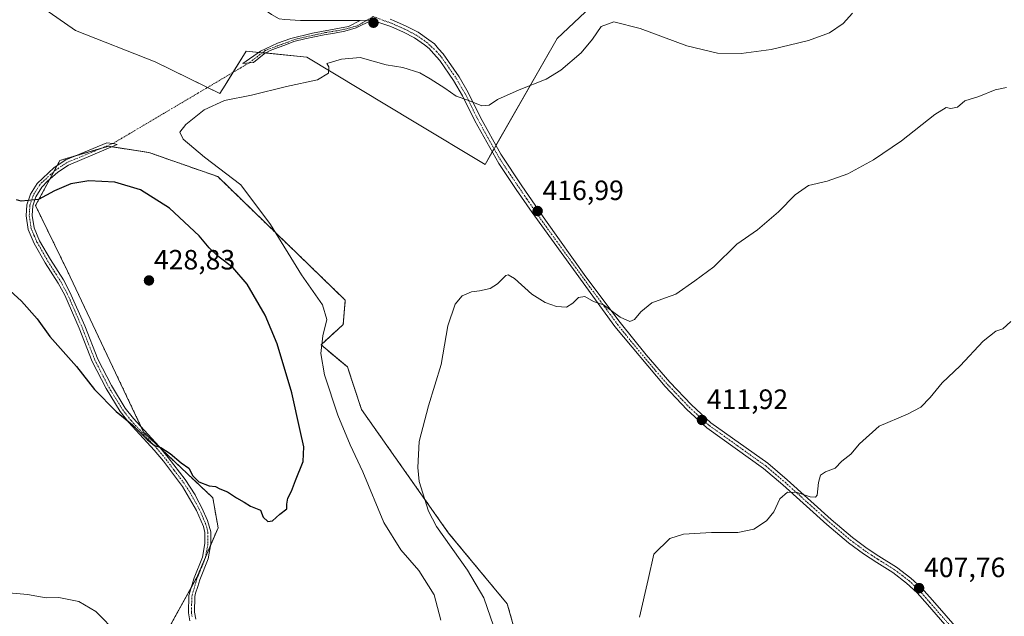
# Model space of a CAD drawing. Units: metres. Extents: x 628637 to 632115, y 4690290 to 4692667.
# Drawn here: x 630547 to 630900, y 4691624 to 4691838 of the extents above; entities that cross this region are included whole.
import ezdxf
from ezdxf.enums import TextEntityAlignment as Align

# ---------------------------------------------------------------- set-up
doc = ezdxf.new("R2010")
doc.units = ezdxf.units.M
doc.header["$MEASUREMENT"] = 0
doc.linetypes.add('TRAZO_Y_PUNTO', pattern=[1, 0.5, -0.25, 0, -0.25])
doc.linetypes.add('TRAZOS', pattern=[0.75, 0.5, -0.25])
for name, color, linetype, lineweight in [('Arbolado forestal', 92, 'TRAZOS', 0), ('Arbolado forestal CxS', 92, 'Continuous', 0), ('Camino', 19, 'Continuous', 0), ('Camino Cxs', 19, 'Continuous', 0), ('Camino eje', 39, 'TRAZO_Y_PUNTO', 13), ('Camino eje virtual', 6, 'TRAZO_Y_PUNTO', 0), ('Carátula', 7, 'Continuous', 5), ('Cultivos herbáceos CxS', 92, 'Continuous', 0), ('Curva de nivel maestra', 36, 'Continuous', 30), ('Curva de nivel normal', 36, 'Continuous', 0), ('Matorral', 135, 'Continuous', 0), ('Matorral CxS', 135, 'Continuous', 0), ('Punto de cota en terreno', 7, 'Continuous', 0), ('Rótulo de punto de cota en terreno', 19, 'Continuous', 0)]:
    doc.layers.add(name, color=color, linetype=linetype, lineweight=lineweight)
doc.styles.add('Arial', font='txt', dxfattribs={"height": 0.2})

# ---------------------------------------------------------------- blocks, each defined once
blk = doc.blocks.new('*U150')
at = {"layer": 'Cultivos herbáceos CxS', "color": 92, "linetype": 'Continuous', "lineweight": 0}
for points in [[(630545.48, 4691849.73, 424.03), (630567.07, 4691834.61, 422.49), (630595.71, 4691823.32, 421.17), (630618.82, 4691811.96, 420.13), (630620.72, 4691815.02, 420.38), (630628.26, 4691827.21, 421.45), (630650.05, 4691825.03, 420.77), (630688.53, 4691801.79, 418.56), (630713.94, 4691786.53, 417.97), (630739.86, 4691831.69, 420.73), (630761.87, 4691852.64, 421.85)], [(630732.54, 4691591.46, 413.32), (630721.93, 4691628.88, 412.82), (630700.87, 4691654.31, 414.17), (630669.65, 4691698.63, 417.21), (630664.57, 4691713.88, 417.65), (630655.13, 4691721.87, 419.7), (630663.11, 4691729.14, 418.16), (630663.84, 4691737.86, 417.9), (630618.09, 4691782.17, 420.32), (630618.09, 4691782.17, 420.32), (630593.41, 4691790.83, 421.14), (630578.88, 4691793.07, 421.68), (630561.46, 4691787.98, 423.29), (630552.77, 4691771.76, 425.27), (630564.21, 4691748.27, 427.2), (630591.53, 4691690.48, 425.1), (630604.87, 4691677.79, 424.8), (630616.31, 4691666.99, 424.57), (630618.22, 4691656.2, 423.66), (630610.6, 4691638.41, 422.59), (630594.1, 4691608.56, 420.48)]]:
    blk.add_polyline3d(points, dxfattribs=at)
blk = doc.blocks.new('*U161')
at = {"layer": 'Curva de nivel normal', "color": 36, "linetype": 'Continuous', "lineweight": 0}
blk.add_polyline3d([(630718.13, 4691617.53, 415), (630713.54, 4691631.06, 415), (630707.6, 4691641.03, 415), (630696.52, 4691656.63, 415), (630693.63, 4691662.19, 415), (630690.34, 4691672.77, 415), (630689.82, 4691677.82, 415), (630690.38, 4691687.2, 415), (630693.62, 4691699.91, 415), (630698.26, 4691714.74, 415), (630700.56, 4691728.66, 415), (630703.25, 4691736.38, 415), (630705.79, 4691739.35, 415), (630709.13, 4691740.88, 415), (630711.94, 4691741.17, 415), (630715.8, 4691742.09, 415), (630718.37, 4691743.74, 415), (630721.37, 4691746.64, 415), (630722.21, 4691746.95, 415), (630724.47, 4691745.64, 415), (630730.71, 4691740.02, 415), (630735.46, 4691737.01, 415), (630739.56, 4691735.58, 415), (630743.15, 4691735.39, 415), (630745.46, 4691736.77, 415), (630747.46, 4691738.86, 415), (630749.73, 4691739.13, 415), (630752.89, 4691737.4, 415), (630756.42, 4691736.19, 415), (630762.38, 4691731.81, 415), (630765.84, 4691730.14, 415), (630767.57, 4691730.86, 415), (630769.79, 4691733.69, 415), (630773.74, 4691736.92, 415), (630778.6, 4691738.65, 415), (630782.41, 4691739.98, 415), (630789.13, 4691744.73, 415), (630796, 4691749.76, 415), (630804.27, 4691757.97, 415), (630811.66, 4691763.07, 415), (630819.13, 4691769.53, 415), (630825.13, 4691775.69, 415), (630829.99, 4691778.94, 415), (630836.58, 4691780.57, 415), (630844, 4691783.15, 415), (630853.25, 4691788.14, 415), (630863.24, 4691795.01, 415), (630875.25, 4691804.47, 415), (630879.35, 4691806.98, 415), (630880.99, 4691806.65, 415), (630883.35, 4691807.14, 415), (630886.01, 4691809.4, 415), (630890.96, 4691810.9, 415), (630896.87, 4691813.28, 415), (630900.92, 4691814.09, 415)], dxfattribs=at)
blk = doc.blocks.new('*U177')
at = {"layer": 'Curva de nivel normal', "color": 36, "linetype": 'Continuous', "lineweight": 0}
blk.add_polyline3d([(630769.36, 4691624.18, 410), (630772.44, 4691637.64, 410), (630774.53, 4691646.68, 410), (630780.26, 4691652.3, 410), (630785.09, 4691653.89, 410), (630795.13, 4691654.46, 410), (630804.58, 4691654.54, 410), (630810.29, 4691655.71, 410), (630814.92, 4691658.74, 410), (630817.46, 4691661.86, 410), (630819.62, 4691666.56, 410), (630822.43, 4691668.92, 410), (630825.88, 4691668.91, 410), (630830.5, 4691667.24, 410), (630832.5, 4691667.18, 410), (630833.02, 4691667.91, 410), (630833.47, 4691672.39, 410), (630834.28, 4691675.04, 410), (630836.03, 4691676.26, 410), (630839.52, 4691677.56, 410), (630841.9, 4691680.05, 410), (630845.14, 4691682.55, 410), (630848.28, 4691686.29, 410), (630855.3, 4691692.61, 410), (630865.42, 4691696.9, 410), (630870.25, 4691699.43, 410), (630873.6, 4691702.89, 410), (630877.85, 4691708.25, 410), (630884.34, 4691714.32, 410), (630892.52, 4691723.11, 410), (630897.14, 4691726.78, 410), (630899.65, 4691727.56, 410), (630902.48, 4691730.23, 410)], dxfattribs=at)
blk = doc.blocks.new('*U178')
at = {"layer": 'Curva de nivel normal', "color": 36, "linetype": 'Continuous', "lineweight": 0}
for points in [[(630540.5, 4691633.09, 420), (630549.84, 4691632.28, 420), (630556.62, 4691631.07, 420), (630561.06, 4691631.17, 420), (630568.26, 4691629.7, 420), (630574.43, 4691626.21, 420), (630582.18, 4691618.22, 420)], [(630698.05, 4691623.08, 420), (630695.72, 4691632.17, 420), (630690.16, 4691640.88, 420), (630683.74, 4691648.24, 420), (630677.63, 4691658.06, 420), (630670.07, 4691676.23, 420), (630665.56, 4691685.9, 420), (630661.22, 4691696.56, 420), (630656.41, 4691711.11, 420), (630655.01, 4691718.74, 420), (630655.8, 4691725.11, 420), (630657.22, 4691730.9, 420), (630655.62, 4691736.23, 420), (630648.18, 4691746.94, 420), (630636.96, 4691765.03, 420), (630626.33, 4691779.23, 420), (630613.32, 4691789.12, 420), (630605.71, 4691795.62, 420), (630604.55, 4691798.14, 420), (630606.6, 4691800.91, 420), (630613.23, 4691806.18, 420), (630620.55, 4691809.52, 420), (630630.15, 4691811.38, 420), (630642.81, 4691814.47, 420), (630653.87, 4691816.9, 420), (630657.87, 4691819.28, 420), (630657.95, 4691821.57, 420), (630657.21, 4691822.76, 420), (630662.44, 4691824.31, 420), (630669.11, 4691824.89, 420), (630678.53, 4691822.31, 420), (630684.48, 4691821.26, 420), (630690.56, 4691819.4, 420), (630694.23, 4691817.23, 420), (630699.52, 4691813.92, 420), (630703.56, 4691811.08, 420), (630707.79, 4691809.59, 420), (630712.79, 4691807.51, 420), (630715.46, 4691807.77, 420), (630718.46, 4691809.8, 420), (630726.13, 4691813.35, 420), (630735.89, 4691817.19, 420), (630741.17, 4691820.31, 420), (630748.39, 4691826.57, 420), (630752.48, 4691831.48, 420), (630755.63, 4691836.04, 420), (630760.13, 4691837.72, 420), (630769.58, 4691835.27, 420), (630786.28, 4691829.04, 420), (630797.25, 4691826.4, 420), (630805.79, 4691826.32, 420), (630816.51, 4691827.73, 420), (630829.98, 4691830.95, 420), (630837.41, 4691833.73, 420), (630842.4, 4691837.1, 420), (630845.7, 4691840.76, 420)]]:
    blk.add_polyline3d(points, dxfattribs=at)
blk = doc.blocks.new('*U180')
at = {"layer": 'Curva de nivel maestra', "color": 36, "linetype": 'Continuous', "lineweight": 30}
blk.add_polyline3d([(630535.2, 4691748.89, 425), (630547.77, 4691737.51, 425), (630553.33, 4691731.11, 425), (630557.84, 4691724.76, 425), (630567.42, 4691714.03, 425), (630573.9, 4691705.76, 425), (630581.69, 4691697.94, 425), (630587.58, 4691693.09, 425), (630592.84, 4691687.87, 425), (630595.45, 4691685.77, 425), (630597.68, 4691684.95, 425), (630601, 4691682.85, 425), (630604.96, 4691679.49, 425), (630607.79, 4691677.56, 425), (630609.12, 4691674.89, 425), (630611.28, 4691672.65, 425), (630615.02, 4691671.2, 425), (630617.29, 4691670.99, 425), (630618.79, 4691670.22, 425), (630621.6, 4691669.04, 425), (630624.8, 4691666.9, 425), (630627.62, 4691665.43, 425), (630629.82, 4691663.89, 425), (630633.46, 4691662.48, 425), (630634.43, 4691660.05, 425), (630636.09, 4691658.42, 425), (630637.77, 4691658.63, 425), (630640.41, 4691661.02, 425), (630642.82, 4691663.01, 425), (630642.88, 4691664.63, 425), (630643.21, 4691666.78, 425), (630644.52, 4691669.31, 425), (630646, 4691673.11, 425), (630648.75, 4691680, 425), (630648.99, 4691685.18, 425), (630647.6, 4691691.12, 425), (630644.72, 4691704.62, 425), (630639.42, 4691722.14, 425), (630635.11, 4691732.45, 425), (630628.68, 4691743.62, 425), (630623.47, 4691749.57, 425), (630618.08, 4691753.59, 425), (630615.05, 4691756.58, 425), (630611.49, 4691760.92, 425), (630600.77, 4691770.88, 425), (630590.39, 4691777.38, 425), (630581.18, 4691780.13, 425), (630571.92, 4691780.67, 425), (630565.42, 4691779.6, 425), (630559.54, 4691777.09, 425), (630553.87, 4691773.98, 425), (630550.14, 4691773.59, 425), (630547.62, 4691773.4, 425), (630545.9, 4691773.88, 425)], dxfattribs=at)
blk = doc.blocks.new('5PATER')
at = {"layer": 'Carátula', "linetype": 'Continuous', "lineweight": 5}
h = blk.add_hatch(color=250, dxfattribs=at)
edge = h.paths.add_edge_path()
edge.add_ellipse((0, 0.01), major_axis=(-1.33, -1.34), ratio=0.999422, start_angle=0, end_angle=360)

msp = doc.modelspace()

# ---------------------------------------------------------------- linework, layer by layer
at = {"layer": 'Arbolado forestal', "color": 92, "linetype": 'TRAZOS', "lineweight": 0}
msp.add_polyline3d([(630594.1, 4691608.56, 420.48), (630608.58, 4691634.75, 422.4), (630610.6, 4691638.41, 422.59), (630613.72, 4691645.7, 422.99), (630615.63, 4691650.16, 423.28), (630618.22, 4691656.2, 423.66), (630616.31, 4691666.99, 424.57), (630604.87, 4691677.79, 424.8), (630597.84, 4691684.48, 424.93), (630591.53, 4691690.48, 425.1), (630590.67, 4691692.32, 425.2), (630564.21, 4691748.27, 427.2), (630552.77, 4691771.76, 425.27), (630557.84, 4691781.23, 423.93), (630559.27, 4691783.9, 423.58), (630560.49, 4691786.18, 423.4), (630561.46, 4691787.98, 423.29), (630566.6, 4691789.48, 422.83), (630576.39, 4691792.34, 421.95), (630578.88, 4691793.07, 421.68), (630580.11, 4691792.88, 421.63), (630593.41, 4691790.83, 421.14), (630618.09, 4691782.17, 420.32), (630663.84, 4691737.86, 417.9), (630663.11, 4691729.14, 418.16), (630655.13, 4691721.87, 419.7), (630664.57, 4691713.88, 417.65), (630669.65, 4691698.63, 417.21), (630700.87, 4691654.31, 414.17), (630721.93, 4691628.88, 412.82), (630732.54, 4691591.46, 413.32)], dxfattribs=at)
at = {"layer": 'Arbolado forestal CxS', "color": 92, "linetype": 'Continuous', "lineweight": 0}
msp.add_polyline3d([(630594.1, 4691608.56, 420.48), (630610.6, 4691638.41, 422.59), (630618.22, 4691656.2, 423.66), (630616.31, 4691666.99, 424.57), (630604.87, 4691677.79, 424.8), (630591.53, 4691690.48, 425.1), (630564.21, 4691748.27, 427.2), (630552.77, 4691771.76, 425.27), (630561.46, 4691787.98, 423.29), (630578.88, 4691793.07, 421.68), (630593.41, 4691790.83, 421.14), (630618.09, 4691782.17, 420.32), (630663.84, 4691737.86, 417.9), (630663.11, 4691729.14, 418.16), (630655.13, 4691721.87, 419.7), (630664.57, 4691713.88, 417.65), (630669.65, 4691698.63, 417.21), (630700.87, 4691654.31, 414.17), (630721.93, 4691628.88, 412.82), (630732.54, 4691591.46, 413.32)], dxfattribs=at)
at = {"layer": 'Camino', "color": 19, "linetype": 'Continuous', "lineweight": 0}
for points in [[(630669.21, 4691838.17, 422.15), (630657.97, 4691838.17, 422.49), (630647.72, 4691838.22, 423.21), (630642.12, 4691838.51, 423.66), (630640.11, 4691838.81, 423.84), (630637.32, 4691840.28, 424.17), (630633.76, 4691842.88, 424.51), (630630.61, 4691845.62, 424.87), (630626.55, 4691850.23, 425.37), (630618.56, 4691861.28, 425.86), (630610.05, 4691873.91, 425.96), (630605.06, 4691882.82, 426.12), (630601.2, 4691887.24, 426.21), (630596.06, 4691890.68, 426.27), (630594.21, 4691891.84, 426.3)], [(630673.32, 4691838.33, 422.2), (630667.78, 4691835.53, 421.74), (630663.69, 4691834.36, 421.46), (630660.02, 4691833.64, 421.27), (630656.29, 4691833.03, 421.19), (630649.33, 4691831.57, 421.12), (630645.43, 4691830.62, 421.16), (630642.13, 4691829.37, 421.12), (630639.78, 4691828.55, 421.1), (630636.92, 4691827.47, 421.12), (630634.74, 4691826.25, 421.13), (630630.97, 4691823.11, 420.9), (630627.12, 4691822.74, 421.01), (630633.42, 4691827.12, 421.24), (630639.54, 4691830.06, 421.29), (630644.26, 4691831.71, 421.25), (630652.1, 4691833.63, 421.22), (630664.98, 4691835.98, 421.77), (630669.21, 4691838.17, 422.15)], [(630669.21, 4691838.17, 422.15), (630673.32, 4691838.33, 422.2)], [(630669.21, 4691838.17, 422.15), (630673.32, 4691838.33, 422.2)], [(630888.09, 4691610.79, 406.16), (630872.58, 4691628.62, 407.33), (630868.87, 4691632.88, 407.64), (630865.12, 4691636.34, 407.91), (630860.12, 4691640.16, 408.16), (630854.47, 4691643.7, 408.28), (630849.65, 4691646.81, 408.45), (630844.27, 4691650.84, 408.75), (630836.54, 4691657.38, 409.18), (630820.73, 4691671.62, 410.18), (630813.85, 4691677.44, 410.64), (630793.46, 4691692.05, 411.82), (630786.34, 4691698.58, 412.34), (630778.49, 4691706.83, 413.07), (630760.5, 4691728.41, 414.4), (630730.8, 4691769.32, 416.95), (630725.14, 4691777.56, 417.37), (630718.86, 4691786.91, 418.19), (630710.29, 4691802.19, 419.4), (630705.85, 4691811.18, 419.96), (630702.65, 4691816.69, 420.22), (630697.7, 4691823.88, 420.78), (630695.51, 4691826.39, 420.94), (630693.88, 4691828.15, 421.07), (630692.28, 4691829.4, 421.2), (630688.67, 4691831.94, 421.38), (630684.74, 4691833.94, 421.59), (630680.2, 4691835.98, 421.86), (630676.95, 4691837.14, 422.05), (630673.32, 4691838.33, 422.2)], [(630679.97, 4691838.61, 422.2), (630681.1, 4691838.2, 422.13), (630685.7, 4691836.14, 421.81), (630689.92, 4691833.98, 421.54), (630693.8, 4691831.26, 421.29), (630695.82, 4691829.77, 421.13), (630697.26, 4691828.02, 421.02), (630698.89, 4691826.26, 420.93), (630704.67, 4691817.97, 420.36), (630707.95, 4691812.31, 420.12), (630712.37, 4691803.35, 419.54), (630719.57, 4691790.25, 418.51), (630727.11, 4691778.9, 417.6), (630735.6, 4691766.58, 416.78), (630750.14, 4691746.27, 415.63), (630762.38, 4691729.88, 414.64), (630771.76, 4691718.2, 413.71), (630780.27, 4691708.41, 413.37), (630788.01, 4691700.28, 412.71), (630794.97, 4691693.9, 412.09), (630815.31, 4691679.32, 410.77), (630822.29, 4691673.41, 410.29), (630838.11, 4691659.18, 409.33), (630845.74, 4691652.72, 408.89), (630851.01, 4691648.77, 408.55), (630855.19, 4691646.06, 408.41), (630861.48, 4691642.12, 408.22), (630866.65, 4691638.17, 407.91), (630870.35, 4691634.8, 407.66), (630874.37, 4691630.19, 407.36), (630893.21, 4691608.67, 405.99)], [(630608.14, 4691622.8, 421.85), (630607.56, 4691625.71, 421.99), (630607.72, 4691631.92, 422.26), (630609.63, 4691638.22, 422.56), (630612.61, 4691645.66, 422.98), (630613.5, 4691650.57, 423.29), (630613.48, 4691654.45, 423.51), (630612.95, 4691656.64, 423.63), (630610.48, 4691662.4, 423.89), (630605.49, 4691671.03, 424.31), (630598.64, 4691680.09, 424.66), (630595.35, 4691684.08, 424.8), (630586.19, 4691693.94, 424.86), (630583.11, 4691697.88, 424.99), (630578.05, 4691706.13, 425.35), (630573.07, 4691715.84, 425.68), (630568.37, 4691727.82, 426.22), (630563.21, 4691739.6, 426.4), (630560.84, 4691744, 426.4), (630556.27, 4691751.26, 426.41), (630552.31, 4691758.18, 426.24), (630550.16, 4691763.17, 425.95), (630549.41, 4691768.1, 425.48), (630549.68, 4691772.09, 425.03), (630550.9, 4691775.87, 424.6), (630553.3, 4691779.75, 424.15), (630559.45, 4691785.49, 423.49), (630563.6, 4691788.24, 423.15), (630578.3, 4691794.33, 421.6), (630580.57, 4691794.08, 421.45), (630582, 4691793.68, 421.38), (630564.62, 4691786.3, 423.23), (630560.8, 4691783.78, 423.48), (630557.05, 4691780.55, 423.96), (630555, 4691778.36, 424.16), (630552.89, 4691774.95, 424.77), (630551.83, 4691771.67, 425.14), (630551.59, 4691768.19, 425.6), (630552.27, 4691763.78, 426.27), (630554.24, 4691759.18, 426.58), (630558.13, 4691752.38, 426.74), (630562.73, 4691745.1, 426.71), (630565.1, 4691740.7, 426.72), (630570.38, 4691728.66, 426.56), (630575.06, 4691716.74, 426.07), (630579.95, 4691707.2, 425.61), (630584.9, 4691699.13, 425.27), (630587.85, 4691695.35, 425.16), (630596.99, 4691685.51, 424.98), (630600.35, 4691681.44, 424.82), (630606.4, 4691673.51, 424.48), (630609.97, 4691668, 424.26), (630610.4, 4691667.19, 424.21), (630612.44, 4691663.36, 423.99), (630614.47, 4691658.8, 423.73), (630615.65, 4691654.71, 423.52), (630615.67, 4691650.38, 423.29), (630614.71, 4691645.05, 422.95), (630611.68, 4691637.5, 422.56), (630610.91, 4691635.09, 422.44), (630610.17, 4691632.74, 422.32), (630609.89, 4691631.57, 422.26), (630609.74, 4691625.9, 421.96), (630610.23, 4691623.42, 421.82)]]:
    msp.add_polyline3d(points, dxfattribs=at)
at = {"layer": 'Camino Cxs', "color": 19, "linetype": 'Continuous', "lineweight": 0}
msp.add_polyline3d([(630669.21, 4691838.17, 422.15), (630673.32, 4691838.33, 422.2), (630667.78, 4691835.53, 421.74), (630663.69, 4691834.36, 421.46), (630660.02, 4691833.64, 421.27), (630656.29, 4691833.03, 421.19), (630649.33, 4691831.57, 421.12), (630645.43, 4691830.62, 421.16), (630642.13, 4691829.37, 421.12), (630639.78, 4691828.55, 421.1), (630636.92, 4691827.47, 421.12), (630634.74, 4691826.25, 421.13), (630630.97, 4691823.11, 420.9), (630627.12, 4691822.74, 421.01), (630633.42, 4691827.12, 421.24), (630639.54, 4691830.06, 421.29), (630644.26, 4691831.71, 421.25), (630652.1, 4691833.63, 421.22), (630664.98, 4691835.98, 421.77), (630669.21, 4691838.17, 422.15)], close=True, dxfattribs=at)
for points in [[(630888.09, 4691610.79, 406.16), (630872.58, 4691628.62, 407.33), (630868.87, 4691632.88, 407.64), (630865.12, 4691636.34, 407.91), (630860.12, 4691640.16, 408.16), (630854.47, 4691643.7, 408.28), (630849.65, 4691646.81, 408.45), (630844.27, 4691650.84, 408.75), (630836.54, 4691657.38, 409.18), (630820.73, 4691671.62, 410.18), (630813.85, 4691677.44, 410.64), (630793.46, 4691692.05, 411.82), (630786.34, 4691698.58, 412.34), (630778.49, 4691706.83, 413.07), (630760.5, 4691728.41, 414.4), (630730.8, 4691769.32, 416.95), (630725.14, 4691777.56, 417.37), (630718.86, 4691786.91, 418.19), (630710.29, 4691802.19, 419.4), (630705.85, 4691811.18, 419.96), (630702.65, 4691816.69, 420.22), (630697.7, 4691823.88, 420.78), (630695.51, 4691826.39, 420.94), (630693.88, 4691828.15, 421.07), (630692.28, 4691829.4, 421.2), (630688.67, 4691831.94, 421.38), (630684.74, 4691833.94, 421.59), (630680.2, 4691835.98, 421.86), (630676.95, 4691837.14, 422.05), (630673.32, 4691838.33, 422.2), (630669.21, 4691838.17, 422.15), (630657.97, 4691838.17, 422.49), (630647.72, 4691838.22, 423.21), (630642.12, 4691838.51, 423.66)], [(630679.97, 4691838.61, 422.2), (630681.1, 4691838.2, 422.13), (630685.7, 4691836.14, 421.81), (630689.92, 4691833.98, 421.54), (630693.8, 4691831.26, 421.29), (630695.82, 4691829.77, 421.13), (630697.26, 4691828.02, 421.02), (630698.89, 4691826.26, 420.93), (630704.67, 4691817.97, 420.36), (630707.95, 4691812.31, 420.12), (630712.37, 4691803.35, 419.54), (630719.57, 4691790.25, 418.51), (630727.11, 4691778.9, 417.6), (630735.6, 4691766.58, 416.78), (630750.14, 4691746.27, 415.63), (630762.38, 4691729.88, 414.64), (630771.76, 4691718.2, 413.71), (630780.27, 4691708.41, 413.37), (630788.01, 4691700.28, 412.71), (630794.97, 4691693.9, 412.09), (630815.31, 4691679.32, 410.77), (630822.29, 4691673.41, 410.29), (630838.11, 4691659.18, 409.33), (630845.74, 4691652.72, 408.89), (630851.01, 4691648.77, 408.55), (630855.19, 4691646.06, 408.41), (630861.48, 4691642.12, 408.22), (630866.65, 4691638.17, 407.91), (630870.35, 4691634.8, 407.66), (630874.37, 4691630.19, 407.36), (630893.21, 4691608.67, 405.99)], [(630608.14, 4691622.8, 421.85), (630607.56, 4691625.71, 421.99), (630607.72, 4691631.92, 422.26), (630609.63, 4691638.22, 422.56), (630612.61, 4691645.66, 422.98), (630613.5, 4691650.57, 423.29), (630613.48, 4691654.45, 423.51), (630612.95, 4691656.64, 423.63), (630610.48, 4691662.4, 423.89), (630605.49, 4691671.03, 424.31), (630598.64, 4691680.09, 424.66), (630595.35, 4691684.08, 424.8), (630586.19, 4691693.94, 424.86), (630583.11, 4691697.88, 424.99), (630578.05, 4691706.13, 425.35), (630573.07, 4691715.84, 425.68), (630568.37, 4691727.82, 426.22), (630563.21, 4691739.6, 426.4), (630560.84, 4691744, 426.4), (630556.27, 4691751.26, 426.41), (630552.31, 4691758.18, 426.24), (630550.16, 4691763.17, 425.95), (630549.41, 4691768.1, 425.48), (630549.68, 4691772.09, 425.03), (630550.9, 4691775.87, 424.6), (630553.3, 4691779.75, 424.15), (630559.45, 4691785.49, 423.49), (630563.6, 4691788.24, 423.15), (630578.3, 4691794.33, 421.6), (630580.57, 4691794.08, 421.45), (630582, 4691793.68, 421.38), (630564.62, 4691786.3, 423.23), (630560.8, 4691783.78, 423.48), (630557.05, 4691780.55, 423.96), (630555, 4691778.36, 424.16), (630552.89, 4691774.95, 424.77), (630551.83, 4691771.67, 425.14), (630551.59, 4691768.19, 425.6), (630552.27, 4691763.78, 426.27), (630554.24, 4691759.18, 426.58), (630558.13, 4691752.38, 426.74), (630562.73, 4691745.1, 426.71), (630565.1, 4691740.7, 426.72), (630570.38, 4691728.66, 426.56), (630575.06, 4691716.74, 426.07), (630579.95, 4691707.2, 425.61), (630584.9, 4691699.13, 425.27), (630587.85, 4691695.35, 425.16), (630596.99, 4691685.51, 424.98), (630600.35, 4691681.44, 424.82), (630606.4, 4691673.51, 424.48), (630609.97, 4691668, 424.26), (630610.4, 4691667.19, 424.21), (630612.44, 4691663.36, 423.99), (630614.47, 4691658.8, 423.73), (630615.65, 4691654.71, 423.52), (630615.67, 4691650.38, 423.29), (630614.71, 4691645.05, 422.95), (630611.68, 4691637.5, 422.56), (630610.91, 4691635.09, 422.44), (630610.17, 4691632.74, 422.32), (630609.89, 4691631.57, 422.26), (630609.74, 4691625.9, 421.96), (630610.23, 4691623.42, 421.82)]]:
    msp.add_polyline3d(points, dxfattribs=at)
at = {"layer": 'Camino eje', "color": 39, "linetype": 'TRAZO_Y_PUNTO', "lineweight": 13}
for points in [[(630673.89, 4691839.59, 422.34), (630668.16, 4691836.31, 421.87), (630664.12, 4691835.16, 421.62), (630660.47, 4691834.44, 421.46), (630656.74, 4691833.82, 421.3), (630649.76, 4691832.37, 421.15), (630645.84, 4691831.41, 421.18), (630642.53, 4691830.15, 421.18), (630640.17, 4691829.33, 421.18), (630635.1, 4691827.38, 421.19), (630629.29, 4691822.95, 420.95)], [(630673.89, 4691839.59, 422.34), (630677.34, 4691838.28, 422.21), (630680.65, 4691837.09, 422), (630685.22, 4691835.04, 421.7), (630689.29, 4691832.96, 421.46), (630693.04, 4691830.33, 421.24), (630696.39, 4691827.21, 420.96), (630698.3, 4691825.07, 420.85), (630701.19, 4691820.93, 420.46), (630703.66, 4691817.33, 420.29), (630705.3, 4691814.5, 420.13), (630706.9, 4691811.75, 420.05), (630709.11, 4691807.27, 419.86), (630711.33, 4691802.77, 419.48), (630714.93, 4691796.22, 418.97), (630719.22, 4691788.58, 418.36), (630722.99, 4691782.91, 417.92), (630726.13, 4691778.23, 417.48), (630728.96, 4691774.11, 417.29), (630733.2, 4691767.95, 416.89), (630740.47, 4691757.8, 416.12), (630751.33, 4691742.84, 415.3), (630757.45, 4691734.65, 414.88), (630761.44, 4691729.15, 414.48), (630766.13, 4691723.31, 413.98), (630775.13, 4691712.52, 413.39), (630779.38, 4691707.62, 413.21), (630787.18, 4691699.43, 412.53), (630794.22, 4691692.98, 411.93), (630804.41, 4691685.67, 411.34), (630814.58, 4691678.38, 410.69), (630818.07, 4691675.43, 410.46), (630821.51, 4691672.52, 410.22), (630829.42, 4691665.4, 409.75), (630837.33, 4691658.28, 409.24), (630845.01, 4691651.78, 408.81), (630850.33, 4691647.79, 408.49), (630852.42, 4691646.44, 408.42), (630854.83, 4691644.88, 408.35), (630860.8, 4691641.14, 408.19), (630865.89, 4691637.26, 407.91), (630867.74, 4691635.57, 407.79), (630869.61, 4691633.84, 407.66), (630873.48, 4691629.41, 407.35), (630881.23, 4691620.49, 406.79)], [(630580.57, 4691794.08, 421.45), (630572.98, 4691790.93, 422.28), (630564.11, 4691787.27, 423.18), (630562.04, 4691785.9, 423.34), (630560.13, 4691784.64, 423.49), (630558.25, 4691783.02, 423.72), (630555.18, 4691780.15, 424.03), (630554.15, 4691779.06, 424.14), (630551.9, 4691775.41, 424.65), (630550.76, 4691771.88, 425.06), (630550.62, 4691769.89, 425.32), (630550.5, 4691768.15, 425.53), (630550.84, 4691765.94, 425.77), (630551.22, 4691763.48, 426.05), (630552.29, 4691760.98, 426.27), (630553.28, 4691758.68, 426.4), (630557.2, 4691751.82, 426.57), (630559.49, 4691748.19, 426.54), (630561.79, 4691744.55, 426.53), (630564.16, 4691740.15, 426.56), (630566.8, 4691734.13, 426.56), (630569.38, 4691728.24, 426.39), (630574.07, 4691716.29, 425.88), (630579, 4691706.67, 425.47), (630584.01, 4691698.51, 425.12), (630587.02, 4691694.65, 425.01), (630596.17, 4691684.8, 424.9), (630599.5, 4691680.77, 424.74), (630602.52, 4691676.8, 424.63), (630605.95, 4691672.27, 424.39), (630607.73, 4691669.52, 424.31), (630610.33, 4691665, 424.05), (630611.46, 4691662.88, 423.93), (630612.48, 4691660.59, 423.84), (630613.71, 4691657.72, 423.68), (630614.3, 4691655.68, 423.57), (630614.57, 4691654.58, 423.52), (630614.59, 4691650.48, 423.29), (630614.14, 4691648.02, 423.14), (630613.66, 4691645.36, 422.97), (630612.77, 4691643.12, 422.83), (630610.66, 4691637.86, 422.56), (630610.27, 4691636.66, 422.5), (630609.32, 4691633.51, 422.36), (630608.88, 4691632.04, 422.28), (630608.73, 4691628.64, 422.1), (630608.65, 4691625.81, 421.97), (630608.94, 4691624.35, 421.9)]]:
    msp.add_polyline3d(points, dxfattribs=at)
at = {"layer": 'Camino eje virtual', "color": 6, "linetype": 'TRAZO_Y_PUNTO', "lineweight": 0}
msp.add_polyline3d([(630629.29, 4691822.95, 420.95), (630580.57, 4691794.08, 421.45)], dxfattribs=at)
at = {"layer": 'Cultivos herbáceos CxS', "color": 92, "linetype": 'Continuous', "lineweight": 0}
for points in [[(630716.54, 4691791.05, 418.55), (630717.19, 4691792.19, 418.65), (630717.86, 4691793.36, 418.76), (630739.86, 4691831.69, 420.73), (630761.87, 4691852.64, 421.85), (630796.08, 4691894.88, 427.71), (630835.21, 4691932.55, 430.49), (630843.44, 4691951.04, 430.74), (630865.71, 4691976.87, 430.47), (630877.33, 4691989.95, 430.58), (630879.51, 4692010.29, 430.91), (630878.06, 4692029.9, 430.8), (630871.52, 4692051.7, 429.94), (630864.26, 4692075.67, 431.13), (630844, 4692096.55, 434.45), (630835.03, 4692112.38, 436.79), (630833.55, 4692154.95, 437.8), (630844.14, 4692198.21, 437.47), (630860.44, 4692241.5, 436.97), (630875.15, 4692268.19, 436.02)], [(630441.6, 4691905.13, 429.96), (630467.78, 4691905.67, 428.44), (630476.5, 4691902.77, 428.28), (630491.64, 4691891.22, 427.01), (630503.01, 4691875.1, 425.82), (630530.1, 4691861.74, 424.51), (630545.48, 4691849.73, 424.03), (630567.07, 4691834.61, 422.49), (630595.71, 4691823.32, 421.17), (630614.41, 4691814.13, 420.36), (630618.82, 4691811.96, 420.13), (630620.72, 4691815.02, 420.38), (630623.5, 4691819.52, 420.76), (630628.26, 4691827.21, 421.45), (630632.89, 4691826.75, 421.23), (630634.12, 4691826.63, 421.18), (630635.21, 4691826.52, 421.13), (630650.04, 4691825.03, 420.77), (630688.53, 4691801.79, 418.56), (630713.94, 4691786.53, 417.97), (630716.54, 4691791.05, 418.55)], [(630594.1, 4691608.56, 420.48), (630608.58, 4691634.75, 422.4), (630610.6, 4691638.41, 422.59), (630613.72, 4691645.7, 422.99), (630615.63, 4691650.16, 423.28), (630618.22, 4691656.2, 423.66), (630616.31, 4691666.99, 424.57), (630604.87, 4691677.79, 424.8), (630597.84, 4691684.48, 424.93), (630591.53, 4691690.48, 425.1), (630590.67, 4691692.32, 425.2), (630564.21, 4691748.27, 427.2), (630552.77, 4691771.76, 425.27), (630557.84, 4691781.23, 423.93), (630559.27, 4691783.9, 423.58), (630560.49, 4691786.18, 423.4), (630561.46, 4691787.98, 423.29), (630566.6, 4691789.48, 422.83), (630576.39, 4691792.34, 421.95), (630578.88, 4691793.07, 421.68), (630580.11, 4691792.88, 421.63), (630593.41, 4691790.83, 421.14), (630618.09, 4691782.17, 420.32), (630663.84, 4691737.86, 417.9), (630663.11, 4691729.14, 418.16), (630655.13, 4691721.87, 419.7), (630664.57, 4691713.88, 417.65), (630669.65, 4691698.63, 417.21), (630700.87, 4691654.31, 414.17), (630721.93, 4691628.88, 412.82), (630732.54, 4691591.46, 413.32)]]:
    msp.add_polyline3d(points, dxfattribs=at)
at = {"layer": 'Matorral', "color": 135, "linetype": 'Continuous', "lineweight": 0}
for points in [[(630716.54, 4691791.05, 418.55), (630717.19, 4691792.19, 418.65), (630717.86, 4691793.36, 418.76), (630739.86, 4691831.69, 420.73), (630761.87, 4691852.64, 421.85), (630796.08, 4691894.88, 427.71), (630835.21, 4691932.55, 430.49), (630843.44, 4691951.04, 430.74), (630865.71, 4691976.87, 430.47), (630877.33, 4691989.95, 430.58), (630879.51, 4692010.29, 430.91), (630878.06, 4692029.9, 430.8), (630871.52, 4692051.7, 429.94), (630864.26, 4692075.67, 431.13), (630844, 4692096.55, 434.45), (630835.03, 4692112.38, 436.79), (630833.55, 4692154.95, 437.8), (630844.14, 4692198.21, 437.47), (630860.44, 4692241.5, 436.97), (630875.15, 4692268.19, 436.02)], [(630441.6, 4691905.13, 429.96), (630467.78, 4691905.67, 428.44), (630476.5, 4691902.77, 428.28), (630491.64, 4691891.22, 427.01), (630503.01, 4691875.1, 425.82), (630530.1, 4691861.74, 424.51), (630545.48, 4691849.73, 424.03), (630567.07, 4691834.61, 422.49), (630595.71, 4691823.32, 421.17), (630614.41, 4691814.13, 420.36), (630618.82, 4691811.96, 420.13), (630620.72, 4691815.02, 420.38), (630623.5, 4691819.52, 420.76), (630628.26, 4691827.21, 421.45), (630632.89, 4691826.75, 421.23), (630634.12, 4691826.63, 421.18), (630635.21, 4691826.52, 421.13), (630650.04, 4691825.03, 420.77), (630688.53, 4691801.79, 418.56), (630713.94, 4691786.53, 417.97), (630716.54, 4691791.05, 418.55)]]:
    msp.add_polyline3d(points, dxfattribs=at)
at = {"layer": 'Matorral CxS', "color": 135, "linetype": 'Continuous', "lineweight": 0}
msp.add_polyline3d([(630761.87, 4691852.64, 421.85), (630739.86, 4691831.69, 420.73), (630713.94, 4691786.53, 417.97), (630688.53, 4691801.79, 418.56), (630650.04, 4691825.03, 420.77), (630628.26, 4691827.21, 421.45), (630620.72, 4691815.02, 420.38), (630618.82, 4691811.96, 420.13), (630595.71, 4691823.32, 421.17), (630567.07, 4691834.61, 422.49), (630545.48, 4691849.73, 424.03)], dxfattribs=at)

# ---------------------------------------------------------------- block references
at = {"layer": 'Cultivos herbáceos CxS', "color": 92, "linetype": 'Continuous', "lineweight": 0}
msp.add_blockref('*U150', (0, 0), dxfattribs=at)
at = {"layer": 'Curva de nivel maestra', "color": 36, "linetype": 'Continuous', "lineweight": 30}
msp.add_blockref('*U180', (0, 0), dxfattribs=at)
at = {"layer": 'Curva de nivel normal', "color": 36, "linetype": 'Continuous', "lineweight": 0}
for name in ['*U177', '*U161', '*U178']:
    msp.add_blockref(name, (0, 0), dxfattribs=at)
at = {"layer": 'Punto de cota en terreno', "linetype": 'Continuous', "lineweight": 0}
for p in [(630673.94, 4691837.36, 422.07), (630732.8, 4691769.82, 416.99), (630593.44, 4691744.91, 428.83), (630791.72, 4691694.87, 411.92), (630869.61, 4691634.54, 407.76)]:
    msp.add_blockref('5PATER', p, dxfattribs=at)

# ---------------------------------------------------------------- texts
at = {"layer": 'Rótulo de punto de cota en terreno', "color": 19, "linetype": 'Continuous', "lineweight": 0, "style": 'Arial'}
for s, p in [('416,99', (630734.56, 4691771.58)), ('428,83', (630595.2, 4691746.67)), ('411,92', (630793.48, 4691696.63)), ('407,76', (630871.37, 4691636.3))]:
    msp.add_text(s, height=7, dxfattribs=at).set_placement(p, align=Align.BOTTOM_LEFT)

doc.saveas('drawing.dxf')
